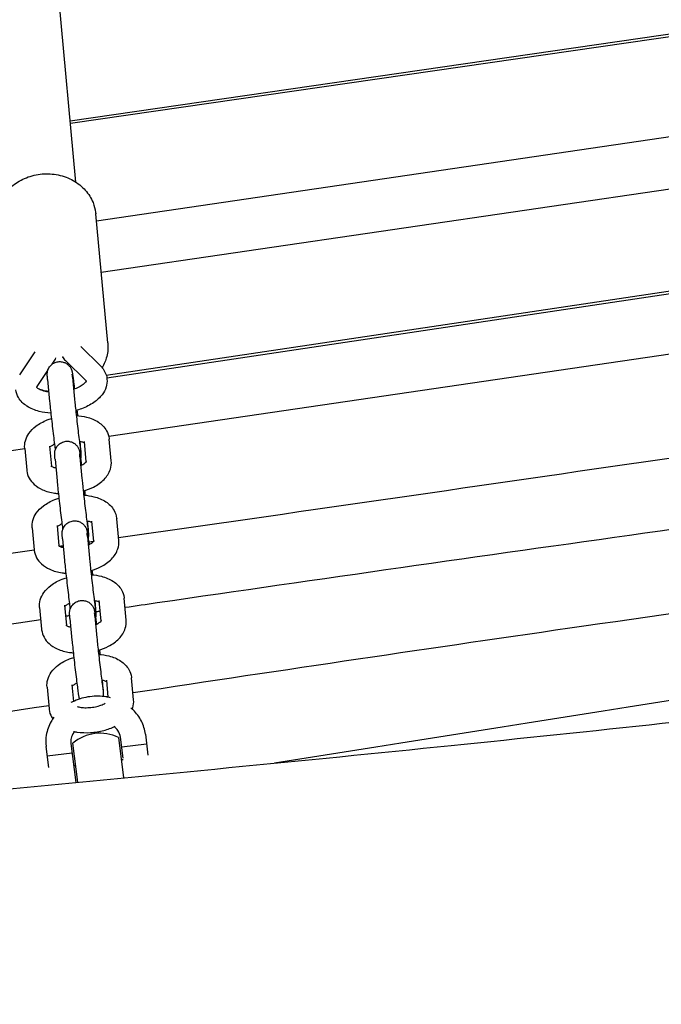
# Model space of a CAD drawing. Units: millimetres. Extents: x -10802 to 11295, y -6395 to 5811.
# Drawn here: x -5421 to -5267, y 1272 to 1508 of the extents above; entities that cross this region are included whole.
import ezdxf

# ---------------------------------------------------------------- set-up
doc = ezdxf.new("R2010")
doc.units = ezdxf.units.MM
doc.header["$LTSCALE"] = 20
doc.linetypes.add('HIDDEN', pattern=[9.525, 6.35, -3.175])
doc.layers.add('2d', color=230, linetype='Continuous')
doc.layers.add('EN-Free_Space_Hatch', color=10, linetype='HIDDEN')

msp = doc.modelspace()

# ---------------------------------------------------------------- hatches: boundary and pattern name
at = {"layer": 'EN-Free_Space_Hatch'}
h = msp.add_hatch(dxfattribs=at)
h.set_pattern_fill('ANSI31', color=1, scale=100)
edge = h.paths.add_edge_path()
edge.add_arc((-5794.42, -4371.91), 1000, 180, 352.87498, ccw=False)
edge.add_arc((-5794.42, -4371.91), 1000, 172.87498, 180, ccw=False)
edge.add_line((-6786.7, -4247.87), (-6395.37, -1117.24))
edge.add_arc((-5403.09, -1241.27), 1000, 0, 172.87498, ccw=False)
edge.add_arc((-5403.09, -1241.27), 1000, 352.87498, 360, ccw=False)
edge.add_line((-4410.82, -1365.31), (-4802.14, -4495.94))
edge = h.paths.add_edge_path()
edge.add_arc((4375.18, 1309.6), 1000, 173, 180, ccw=False)
edge.add_line((3382.63, 1431.47), (3686.82, 3908.86))
edge.add_arc((4679.36, 3786.99), 1000, 0, 173, ccw=False)
edge.add_arc((4679.36, 3786.99), 1000, -7, 0, ccw=False)
edge.add_line((5671.91, 3665.12), (5367.73, 1187.73))
edge.add_arc((4375.18, 1309.6), 1000, 180, 353, ccw=False)

# ---------------------------------------------------------------- linework, layer by layer
at = {"layer": '2d'}
for p, q in [((-5407.57, 1469.01), (-5416.47, 1564.25)), ((-5408.95, 1483.76), (-5097.03, 1528.92)), ((-5408.89, 1483.14), (-5097.32, 1528.24)), ((-5402.68, 1459.73), (-5111.54, 1502.49)), ((-5118.78, 1488.85), (-5401.52, 1447.32)), ((-5400.31, 1422.68), (-5128.96, 1463.32)), ((-5400.17, 1422.07), (-5128.93, 1462.69)), ((-5399.94, 1430.46), (-5402.84, 1461.43)), ((-5129.87, 1447.65), (-5399.7, 1408.02)), ((-5406.39, 1429.56), (-5401.73, 1424.99)), ((-5421.06, 1422.79), (-5417.34, 1428.35)), ((-5413.38, 1425.28), (-5413.02, 1425.82)), ((-5410.11, 1426.21), (-5405.23, 1421.42)), ((-5416.91, 1420.01), (-5414.32, 1423.87)), ((-5408.4, 1422.21), (-5407.92, 1417)), ((-5414.38, 1421.65), (-5413.89, 1416.44)), ((-5413.9, 1405.72), (-5413.44, 1400.87)), ((-5412.72, 1406.11), (-5412.93, 1406.08)), ((-5406.39, 1404.78), (-5406.58, 1406.87)), ((-5405.11, 1401.93), (-5405.57, 1406.82)), ((-5399.11, 1402.17), (-5399.6, 1407.38)), ((-5419.86, 1405.06), (-5682.34, 1366.51)), ((-5419.87, 1405.16), (-5419.38, 1399.95)), ((-5406.62, 1403.11), (-5406.13, 1397.9)), ((-5412.59, 1402.55), (-5412.1, 1397.34)), ((-5412.11, 1386.62), (-5411.66, 1381.77)), ((-5404.6, 1385.68), (-5404.8, 1387.77)), ((-5403.33, 1382.83), (-5403.78, 1387.73)), ((-5397.32, 1383.07), (-5397.81, 1388.28)), ((-5418.09, 1386.06), (-5417.6, 1380.85)), ((-5410.81, 1383.45), (-5410.32, 1378.24)), ((-5404.83, 1384.01), (-5404.34, 1378.8)), ((-5410.33, 1367.52), (-5409.87, 1362.67)), ((-5402.82, 1366.58), (-5403.01, 1368.67)), ((-5401.54, 1363.73), (-5402, 1368.63)), ((-5395.54, 1363.97), (-5396.02, 1369.19)), ((-5416.3, 1366.96), (-5415.81, 1361.75)), ((-5409.02, 1364.35), (-5408.53, 1359.14)), ((-5403.05, 1364.91), (-5402.56, 1359.7)), ((-5401.03, 1347.48), (-5401.23, 1349.57)), ((-5399.83, 1345.45), (-5400.21, 1349.53)), ((-5393.75, 1344.87), (-5394.24, 1350.09)), ((-5414.51, 1347.86), (-5414.03, 1342.65)), ((-5408.54, 1348.42), (-5408.17, 1344.46)), ((-5397.39, 1335.8), (-5396.18, 1326.12)), ((-5396.26, 1330.82), (-5396.89, 1335.89)), ((-5390.94, 1336.63), (-5390.31, 1331.57)), ((-5414.12, 1328.59), (-5414.75, 1333.66)), ((-5408.8, 1334.4), (-5407.63, 1325.02)), ((-5407.13, 1325.07), (-5408.3, 1334.44)), ((-5396.6, 1333.53), (-5390.64, 1334.27)), ((-5408.51, 1332.04), (-5414.46, 1331.3)), ((-5396.72, 1330.49), (-5396.23, 1330.55)), ((-5408.13, 1329.06), (-5407.64, 1329.12))]:
    msp.add_line(p, q, dxfattribs=at)
msp.add_arc((-5401.81, 1326.83), 10, 63.758, 130.4921, dxfattribs=at)
for points, knots in [([(-5426.74, 1459.2), (-5426.84, 1460.3), (-5426.75, 1461.42), (-5426.2, 1463.59), (-5425.73, 1464.63), (-5424.45, 1466.58), (-5423.64, 1467.46), (-5421.73, 1468.99), (-5420.63, 1469.63), (-5418.26, 1470.56), (-5416.98, 1470.86), (-5414.39, 1471.09), (-5413.08, 1471.01), (-5410.54, 1470.48), (-5409.33, 1470.03), (-5407.13, 1468.79), (-5406.15, 1468.01), (-5404.55, 1466.21), (-5403.92, 1465.2), (-5403.18, 1463.35), (-5402.97, 1462.55), (-5402.87, 1461.73)], [3.06179, 3.06179, 3.06179, 3.06179, 3.358206, 3.358206, 3.660354, 3.660354, 3.975849, 3.975849, 4.304433, 4.304433, 4.640677, 4.640677, 4.979117, 4.979117, 5.315094, 5.315094, 5.6428, 5.6428, 5.956499, 5.956499, 6.176783, 6.176783, 6.176783, 6.176783]), ([(-5402.87, 1461.73), (-5402.87, 1461.71), (-5402.87, 1461.69), (-5402.86, 1461.65), (-5402.86, 1461.63), (-5402.86, 1461.59), (-5402.85, 1461.57), (-5402.85, 1461.53), (-5402.85, 1461.51), (-5402.84, 1461.47), (-5402.84, 1461.45), (-5402.84, 1461.43)], [6.17678287, 6.17678287, 6.17678287, 6.17678287, 6.18210279, 6.18210279, 6.18742272, 6.18742272, 6.19274264, 6.19274264, 6.19806256, 6.19806256, 6.20338248, 6.20338248, 6.20338248, 6.20338248]), ([(-5399.94, 1430.46), (-5399.84, 1429.36), (-5399.93, 1428.24), (-5400.44, 1426.24), (-5400.81, 1425.35), (-5401.3, 1424.52)], [6.2033825, 6.2033825, 6.2033825, 6.2033825, 6.4997989, 6.4997989, 6.7551526, 6.7551526, 6.7551526, 6.7551526]), ([(-5412.48, 1426.87), (-5412.48, 1426.87), (-5412.48, 1426.87), (-5412.55, 1426.68), (-5412.63, 1426.5), (-5412.81, 1426.15), (-5412.91, 1425.98), (-5413.02, 1425.82)], [6.4779097, 6.4779097, 6.4779097, 6.4779097, 6.4784588, 6.4784588, 6.5597393, 6.5597393, 6.6410197, 6.6410197, 6.6410197, 6.6410197]), ([(-5410.86, 1427.15), (-5410.85, 1427.13), (-5410.84, 1427.12), (-5410.73, 1426.93), (-5410.61, 1426.78), (-5410.37, 1426.48), (-5410.25, 1426.34), (-5410.11, 1426.21)], [3.4321823, 3.4321823, 3.4321823, 3.4321823, 3.4404511, 3.4404511, 3.5185068, 3.5185068, 3.5965626, 3.5965626, 3.5965626, 3.5965626]), ([(-5414.38, 1421.65), (-5414.39, 1421.79), (-5414.4, 1421.92), (-5414.42, 1422.16), (-5414.43, 1422.27), (-5414.45, 1422.46), (-5414.45, 1422.55), (-5414.46, 1422.73), (-5414.47, 1422.8), (-5414.47, 1423), (-5414.46, 1423.04), (-5414.46, 1423.18), (-5414.45, 1423.26), (-5414.41, 1423.53), (-5414.4, 1423.68), (-5414.24, 1424.11), (-5414.18, 1424.27), (-5413.97, 1424.62), (-5413.87, 1424.78), (-5413.6, 1425.08), (-5413.47, 1425.21), (-5413.06, 1425.53), (-5412.71, 1425.73), (-5412.15, 1425.9), (-5411.98, 1425.93), (-5411.81, 1425.95)], [1.0259326, 1.0259326, 1.0259326, 1.0259326, 1.1349054, 1.1349054, 1.2438781, 1.2438781, 1.3528509, 1.3528509, 1.4618236, 1.4618236, 1.4900945, 1.4900945, 1.5206143, 1.5206143, 1.5430125, 1.5430125, 1.5524729, 1.5524729, 1.5584291, 1.5584291, 1.5623942, 1.5623942, 1.5684416, 1.5684416, 1.5707963, 1.5707963, 1.5707963, 1.5707963]), ([(-5411.81, 1425.95), (-5411.49, 1425.99), (-5411.17, 1425.97), (-5410.57, 1425.85), (-5410.3, 1425.75), (-5409.8, 1425.49), (-5409.6, 1425.34), (-5409.21, 1424.99), (-5409.09, 1424.82), (-5408.83, 1424.45), (-5408.77, 1424.31), (-5408.66, 1424.06), (-5408.63, 1423.98), (-5408.58, 1423.83), (-5408.57, 1423.78), (-5408.54, 1423.67), (-5408.53, 1423.62), (-5408.49, 1423.48), (-5408.48, 1423.42), (-5408.45, 1423.24), (-5408.43, 1423.14), (-5408.4, 1422.91), (-5408.38, 1422.77), (-5408.33, 1422.47), (-5408.31, 1422.3), (-5408.26, 1421.94), (-5408.23, 1421.74), (-5408.13, 1421), (-5408.05, 1420.37), (-5407.96, 1419.58), (-5407.94, 1419.48), (-5407.93, 1419.38)], [1.570796, 1.570796, 1.570796, 1.570796, 1.575211, 1.575211, 1.580078, 1.580078, 1.586483, 1.586483, 1.596487, 1.596487, 1.614038, 1.614038, 1.636433, 1.636433, 1.660858, 1.660858, 1.697604, 1.697604, 1.785195, 1.785195, 1.912005, 1.912005, 2.043188, 2.043188, 2.175485, 2.175485, 2.304541, 2.304541, 2.634203, 2.634203, 2.680838, 2.680838, 2.680838, 2.680838]), ([(-5401.73, 1424.99), (-5401.57, 1424.83), (-5401.41, 1424.67), (-5401.13, 1424.31), (-5400.99, 1424.13), (-5400.75, 1423.73), (-5400.64, 1423.52), (-5400.44, 1423.09), (-5400.36, 1422.87), (-5400.23, 1422.41), (-5400.19, 1422.17), (-5400.16, 1421.93)], [5.8282154, 5.8282154, 5.8282154, 5.8282154, 5.9062711, 5.9062711, 5.9843269, 5.9843269, 6.0623827, 6.0623827, 6.1404384, 6.1404384, 6.2184942, 6.2184942, 6.2184942, 6.2184942]), ([(-5408.4, 1422.21), (-5408.42, 1422.34), (-5408.43, 1422.46), (-5408.44, 1422.66), (-5408.45, 1422.75), (-5408.46, 1422.88), (-5408.46, 1422.94), (-5408.47, 1422.97), (-5408.47, 1422.98), (-5408.47, 1422.98)], [1.0259326, 1.0259326, 1.0259326, 1.0259326, 1.1349054, 1.1349054, 1.2438781, 1.2438781, 1.3528509, 1.3528509, 1.3912448, 1.3912448, 1.3912448, 1.3912448]), ([(-5400.16, 1421.93), (-5400.15, 1421.92), (-5400.15, 1421.91), (-5400.15, 1421.89), (-5400.15, 1421.88), (-5400.15, 1421.86), (-5400.15, 1421.85), (-5400.14, 1421.84), (-5400.14, 1421.83), (-5400.14, 1421.81), (-5400.14, 1421.8), (-5400.14, 1421.79)], [6.21849417, 6.21849417, 6.21849417, 6.21849417, 6.22171885, 6.22171885, 6.22494352, 6.22494352, 6.22816819, 6.22816819, 6.23139287, 6.23139287, 6.23461754, 6.23461754, 6.23461754, 6.23461754]), ([(-5414.1, 1418.68), (-5414.39, 1418.72), (-5414.67, 1418.77), (-5415.41, 1418.94), (-5415.83, 1419.08), (-5416.46, 1419.37), (-5416.68, 1419.52), (-5416.96, 1419.75), (-5417.01, 1419.83), (-5417.03, 1419.86), (-5417.03, 1419.87), (-5417.03, 1419.87)], [8.2636742, 8.2636742, 8.2636742, 8.2636742, 8.4031856, 8.4031856, 8.6650485, 8.6650485, 8.9077434, 8.9077434, 9.1450447, 9.1450447, 9.2081153, 9.2081153, 9.2081153, 9.2081153]), ([(-5417.01, 1419.83), (-5417, 1419.84), (-5416.99, 1419.87), (-5416.96, 1419.92), (-5416.94, 1419.96), (-5416.91, 1420.01)], [3.3507453, 3.3507453, 3.3507453, 3.3507453, 3.4181466, 3.4181466, 3.4994271, 3.4994271, 3.4994271, 3.4994271]), ([(-5405.12, 1421.36), (-5405.12, 1421.36), (-5405.12, 1421.33), (-5405.2, 1421.16), (-5405.31, 1420.99), (-5405.71, 1420.6), (-5405.97, 1420.39), (-5406.65, 1419.95), (-5407.08, 1419.73), (-5407.75, 1419.45), (-5407.94, 1419.37), (-5408.13, 1419.31)], [6.370466, 6.370466, 6.370466, 6.370466, 6.547164, 6.547164, 6.807426, 6.807426, 7.044004, 7.044004, 7.296423, 7.296423, 7.391703, 7.391703, 7.391703, 7.391703]), ([(-5400.14, 1421.79), (-5400.08, 1421.14), (-5400.16, 1420.48), (-5400.55, 1419.2), (-5400.89, 1418.58), (-5401.85, 1417.31), (-5402.53, 1416.7), (-5404.18, 1415.56), (-5405.19, 1415.06), (-5406.71, 1414.5), (-5407.17, 1414.35), (-5407.63, 1414.23)], [6.234618, 6.234618, 6.234618, 6.234618, 6.44588, 6.44588, 6.686759, 6.686759, 7.00243, 7.00243, 7.369478, 7.369478, 7.518653, 7.518653, 7.518653, 7.518653]), ([(-5405.23, 1421.42), (-5405.2, 1421.39), (-5405.17, 1421.36), (-5405.15, 1421.33), (-5405.14, 1421.32), (-5405.13, 1421.31)], [5.8282154, 5.8282154, 5.8282154, 5.8282154, 5.9062711, 5.9062711, 5.9446504, 5.9446504, 5.9446504, 5.9446504]), ([(-5413.6, 1413.61), (-5414.56, 1413.67), (-5415.49, 1413.81), (-5417.44, 1414.31), (-5418.44, 1414.71), (-5420.14, 1415.81), (-5420.86, 1416.49), (-5421.68, 1417.92), (-5421.9, 1418.55), (-5421.99, 1419.2)], [8.138356, 8.138356, 8.138356, 8.138356, 8.440345, 8.440345, 8.80743, 8.80743, 9.146149, 9.146149, 9.360087, 9.360087, 9.360087, 9.360087]), ([(-5414.11, 1418.78), (-5414.37, 1418.82), (-5414.62, 1418.86), (-5415.35, 1419.02), (-5415.83, 1419.14), (-5416.29, 1419.3)], [8.0531028, 8.0531028, 8.0531028, 8.0531028, 8.12071, 8.12071, 8.2483709, 8.2483709, 8.2483709, 8.2483709]), ([(-5413.89, 1416.44), (-5413.85, 1415.99), (-5413.79, 1415.44), (-5413.66, 1414.18), (-5413.59, 1413.49), (-5413.42, 1412.03), (-5413.34, 1411.26), (-5413.16, 1409.72), (-5413.06, 1408.94), (-5412.89, 1407.46), (-5412.8, 1406.76), (-5412.66, 1405.62), (-5412.6, 1405.16), (-5412.54, 1404.76)], [5.257253, 5.257253, 5.257253, 5.257253, 5.601403, 5.601403, 5.926928, 5.926928, 6.249435, 6.249435, 6.571279, 6.571279, 6.893534, 6.893534, 7.149015, 7.149015, 7.149015, 7.149015]), ([(-5407.92, 1417), (-5407.88, 1416.64), (-5407.84, 1416.19), (-5407.73, 1415.11), (-5407.66, 1414.48), (-5407.51, 1413.11), (-5407.42, 1412.38), (-5407.25, 1410.88), (-5407.16, 1410.12), (-5406.99, 1408.65), (-5406.9, 1407.94), (-5406.74, 1406.66), (-5406.66, 1406.08), (-5406.54, 1405.12), (-5406.48, 1404.74), (-5406.43, 1404.36), (-5406.41, 1404.26), (-5406.4, 1404.17), (-5406.39, 1404.14), (-5406.39, 1404.14)], [5.257253, 5.257253, 5.257253, 5.257253, 5.555641, 5.555641, 5.869342, 5.869342, 6.186564, 6.186564, 6.504683, 6.504683, 6.822609, 6.822609, 7.138944, 7.138944, 7.448915, 7.448915, 7.584953, 7.584953, 7.67443, 7.67443, 7.67443, 7.67443]), ([(-5407.5, 1413.05), (-5406.66, 1412.99), (-5405.84, 1412.87), (-5404.03, 1412.41), (-5403.06, 1412.02), (-5401.42, 1410.93), (-5400.72, 1410.27), (-5399.92, 1408.83), (-5399.7, 1408.2), (-5399.61, 1407.54)], [5.001454, 5.001454, 5.001454, 5.001454, 5.295676, 5.295676, 5.677682, 5.677682, 6.009051, 6.009051, 6.218494, 6.218494, 6.218494, 6.218494]), ([(-5419.87, 1405.16), (-5419.93, 1405.78), (-5419.86, 1406.41), (-5419.52, 1407.64), (-5419.22, 1408.23), (-5418.39, 1409.42), (-5417.81, 1409.99), (-5416.36, 1411.09), (-5415.45, 1411.57), (-5414.14, 1412.1), (-5413.8, 1412.22), (-5413.46, 1412.32)], [3.093025, 3.093025, 3.093025, 3.093025, 3.290679, 3.290679, 3.513586, 3.513586, 3.808164, 3.808164, 4.182169, 4.182169, 4.307703, 4.307703, 4.307703, 4.307703]), ([(-5413.87, 1405.4), (-5413.81, 1405.47), (-5413.72, 1405.56), (-5413.43, 1405.78), (-5413.22, 1405.92), (-5412.89, 1406.1), (-5412.81, 1406.14), (-5412.73, 1406.18)], [3.6195631, 3.6195631, 3.6195631, 3.6195631, 3.7907552, 3.7907552, 4.0020553, 4.0020553, 4.0678813, 4.0678813, 4.0678813, 4.0678813]), ([(-5412.59, 1402.55), (-5412.6, 1402.69), (-5412.62, 1402.82), (-5412.64, 1403.06), (-5412.65, 1403.17), (-5412.66, 1403.36), (-5412.67, 1403.45), (-5412.68, 1403.63), (-5412.68, 1403.7), (-5412.68, 1403.9), (-5412.68, 1403.94), (-5412.67, 1404.08), (-5412.67, 1404.16), (-5412.63, 1404.43), (-5412.61, 1404.58), (-5412.45, 1405.01), (-5412.39, 1405.17), (-5412.19, 1405.52), (-5412.08, 1405.68), (-5411.82, 1405.98), (-5411.69, 1406.11), (-5411.27, 1406.43), (-5410.93, 1406.63), (-5410.36, 1406.8), (-5410.19, 1406.83), (-5410.02, 1406.85)], [1.0259326, 1.0259326, 1.0259326, 1.0259326, 1.1349054, 1.1349054, 1.2438781, 1.2438781, 1.3528509, 1.3528509, 1.4618236, 1.4618236, 1.4900945, 1.4900945, 1.5206143, 1.5206143, 1.5430125, 1.5430125, 1.5524729, 1.5524729, 1.5584291, 1.5584291, 1.5623942, 1.5623942, 1.5684416, 1.5684416, 1.5707963, 1.5707963, 1.5707963, 1.5707963]), ([(-5410.02, 1406.85), (-5409.7, 1406.89), (-5409.38, 1406.87), (-5408.78, 1406.76), (-5408.51, 1406.65), (-5408.01, 1406.39), (-5407.81, 1406.24), (-5407.43, 1405.89), (-5407.3, 1405.72), (-5407.05, 1405.35), (-5406.98, 1405.21), (-5406.87, 1404.96), (-5406.84, 1404.88), (-5406.8, 1404.74), (-5406.78, 1404.68), (-5406.75, 1404.57), (-5406.74, 1404.52), (-5406.71, 1404.38), (-5406.69, 1404.32), (-5406.66, 1404.15), (-5406.65, 1404.04), (-5406.61, 1403.81), (-5406.59, 1403.67), (-5406.55, 1403.37), (-5406.52, 1403.2), (-5406.47, 1402.84), (-5406.45, 1402.64), (-5406.37, 1402.05), (-5406.31, 1401.62), (-5406.25, 1401.15)], [1.5707963, 1.5707963, 1.5707963, 1.5707963, 1.5752111, 1.5752111, 1.5800776, 1.5800776, 1.5864827, 1.5864827, 1.5964871, 1.5964871, 1.6140384, 1.6140384, 1.6364332, 1.6364332, 1.6608582, 1.6608582, 1.6976037, 1.6976037, 1.7851949, 1.7851949, 1.9120048, 1.9120048, 2.0431878, 2.0431878, 2.1754848, 2.1754848, 2.3045407, 2.3045407, 2.5408945, 2.5408945, 2.5408945, 2.5408945]), ([(-5406.77, 1406.91), (-5406.73, 1406.9), (-5406.68, 1406.89), (-5406.32, 1406.81), (-5406.05, 1406.71), (-5405.71, 1406.57), (-5405.61, 1406.51), (-5405.54, 1406.46)], [5.2370172, 5.2370172, 5.2370172, 5.2370172, 5.2690438, 5.2690438, 5.5043376, 5.5043376, 5.6587623, 5.6587623, 5.6587623, 5.6587623]), ([(-5399.61, 1407.54), (-5399.61, 1407.53), (-5399.61, 1407.52), (-5399.61, 1407.5), (-5399.61, 1407.49), (-5399.6, 1407.47), (-5399.6, 1407.45), (-5399.6, 1407.43), (-5399.6, 1407.42), (-5399.6, 1407.4), (-5399.6, 1407.39), (-5399.6, 1407.38)], [6.21849417, 6.21849417, 6.21849417, 6.21849417, 6.22171885, 6.22171885, 6.22494352, 6.22494352, 6.22816819, 6.22816819, 6.23139287, 6.23139287, 6.23461754, 6.23461754, 6.23461754, 6.23461754]), ([(-5406.62, 1403.11), (-5406.63, 1403.24), (-5406.64, 1403.36), (-5406.66, 1403.56), (-5406.66, 1403.65), (-5406.68, 1403.79), (-5406.68, 1403.84), (-5406.68, 1403.87), (-5406.68, 1403.88), (-5406.68, 1403.88)], [1.0259326, 1.0259326, 1.0259326, 1.0259326, 1.1349054, 1.1349054, 1.2438781, 1.2438781, 1.3528509, 1.3528509, 1.3912448, 1.3912448, 1.3912448, 1.3912448]), ([(-5406.44, 1402.57), (-5406.4, 1402.71), (-5406.37, 1402.81), (-5406.33, 1403.04), (-5406.32, 1403.13), (-5406.31, 1403.28), (-5406.3, 1403.33), (-5406.3, 1403.45), (-5406.3, 1403.5), (-5406.3, 1403.64), (-5406.3, 1403.71), (-5406.31, 1403.87), (-5406.32, 1403.96), (-5406.33, 1404.15), (-5406.34, 1404.26), (-5406.36, 1404.49), (-5406.37, 1404.62), (-5406.39, 1404.77), (-5406.39, 1404.77), (-5406.39, 1404.78)], [1.6019629, 1.6019629, 1.6019629, 1.6019629, 1.6140384, 1.6140384, 1.6364332, 1.6364332, 1.6608582, 1.6608582, 1.6976037, 1.6976037, 1.7851949, 1.7851949, 1.8941677, 1.8941677, 2.0031404, 2.0031404, 2.1121131, 2.1121131, 2.11566, 2.11566, 2.11566, 2.11566]), ([(-5413.58, 1400.97), (-5413.58, 1400.97), (-5413.56, 1400.94), (-5413.44, 1400.86), (-5413.32, 1400.79), (-5412.97, 1400.63), (-5412.74, 1400.55), (-5412.45, 1400.47), (-5412.42, 1400.47), (-5412.4, 1400.46)], [3.5674842, 3.5674842, 3.5674842, 3.5674842, 3.714629, 3.714629, 3.9130657, 3.9130657, 4.1236746, 4.1236746, 4.1424383, 4.1424383, 4.1424383, 4.1424383]), ([(-5406.43, 1401.07), (-5406.32, 1401.12), (-5406.22, 1401.16), (-5405.83, 1401.36), (-5405.59, 1401.52), (-5405.25, 1401.78), (-5405.14, 1401.89), (-5405.04, 1402.01), (-5405.02, 1402.04), (-5405.02, 1402.04)], [5.3142094, 5.3142094, 5.3142094, 5.3142094, 5.389773, 5.389773, 5.6258829, 5.6258829, 5.8379881, 5.8379881, 5.986676, 5.986676, 5.986676, 5.986676]), ([(-5405.82, 1394.91), (-5404.95, 1395.17), (-5404.13, 1395.49), (-5402.41, 1396.38), (-5401.56, 1396.97), (-5400.18, 1398.39), (-5399.63, 1399.21), (-5399.13, 1400.81), (-5399.05, 1401.49), (-5399.11, 1402.17)], [5.081216, 5.081216, 5.081216, 5.081216, 5.394824, 5.394824, 5.776335, 5.776335, 6.117229, 6.117229, 6.331753, 6.331753, 6.331753, 6.331753]), ([(-5154.13, 1401.09), (-5232.19, 1390.29), (-5312.82, 1379.07), (-5393.24, 1367.33), (-5395.81, 1366.95)], [-1106.243987, -1106.243987, -1106.243987, -1106.243987, -868.89393, -861.046138, -861.046138, -861.046138, -861.046138]), ([(-5419.38, 1399.95), (-5419.38, 1399.93), (-5419.38, 1399.92), (-5419.38, 1399.9), (-5419.38, 1399.89), (-5419.38, 1399.87), (-5419.38, 1399.86), (-5419.37, 1399.84), (-5419.37, 1399.83), (-5419.37, 1399.81), (-5419.37, 1399.8), (-5419.37, 1399.79)], [3.19016042, 3.19016042, 3.19016042, 3.19016042, 3.19338509, 3.19338509, 3.19660977, 3.19660977, 3.19983444, 3.19983444, 3.20305911, 3.20305911, 3.20628379, 3.20628379, 3.20628379, 3.20628379]), ([(-5419.37, 1399.79), (-5419.29, 1399.17), (-5419.09, 1398.57), (-5418.49, 1397.45), (-5418.07, 1396.94), (-5417.01, 1395.98), (-5416.34, 1395.57), (-5414.71, 1394.83), (-5413.72, 1394.57), (-5412.39, 1394.37), (-5412.09, 1394.33), (-5411.79, 1394.3)], [3.206284, 3.206284, 3.206284, 3.206284, 3.403791, 3.403791, 3.623025, 3.623025, 3.910232, 3.910232, 4.280619, 4.280619, 4.387274, 4.387274, 4.387274, 4.387274]), ([(-5412.1, 1397.34), (-5412.06, 1396.9), (-5412.01, 1396.34), (-5411.87, 1395.08), (-5411.8, 1394.39), (-5411.64, 1392.93), (-5411.55, 1392.17), (-5411.37, 1390.62), (-5411.28, 1389.85), (-5411.1, 1388.36), (-5411.01, 1387.66), (-5410.87, 1386.52), (-5410.81, 1386.06), (-5410.76, 1385.66)], [5.257253, 5.257253, 5.257253, 5.257253, 5.601403, 5.601403, 5.926928, 5.926928, 6.249435, 6.249435, 6.571279, 6.571279, 6.893534, 6.893534, 7.149015, 7.149015, 7.149015, 7.149015]), ([(-5406.13, 1397.9), (-5406.1, 1397.54), (-5406.05, 1397.09), (-5405.94, 1396.01), (-5405.87, 1395.38), (-5405.72, 1394.02), (-5405.64, 1393.28), (-5405.47, 1391.78), (-5405.38, 1391.02), (-5405.2, 1389.55), (-5405.11, 1388.84), (-5404.95, 1387.56), (-5404.88, 1386.98), (-5404.75, 1386.02), (-5404.7, 1385.64), (-5404.64, 1385.26), (-5404.63, 1385.17), (-5404.61, 1385.07), (-5404.61, 1385.04), (-5404.61, 1385.04)], [5.257253, 5.257253, 5.257253, 5.257253, 5.555641, 5.555641, 5.869342, 5.869342, 6.186564, 6.186564, 6.504683, 6.504683, 6.822609, 6.822609, 7.138944, 7.138944, 7.448915, 7.448915, 7.584953, 7.584953, 7.67443, 7.67443, 7.67443, 7.67443]), ([(-5405.71, 1393.95), (-5404.87, 1393.89), (-5404.05, 1393.77), (-5402.24, 1393.31), (-5401.27, 1392.92), (-5399.64, 1391.84), (-5398.94, 1391.17), (-5398.13, 1389.73), (-5397.91, 1389.1), (-5397.83, 1388.44)], [5.001454, 5.001454, 5.001454, 5.001454, 5.295676, 5.295676, 5.677682, 5.677682, 6.009051, 6.009051, 6.218494, 6.218494, 6.218494, 6.218494]), ([(-5418.09, 1386.06), (-5418.14, 1386.68), (-5418.08, 1387.31), (-5417.74, 1388.54), (-5417.44, 1389.13), (-5416.6, 1390.32), (-5416.03, 1390.89), (-5414.57, 1391.99), (-5413.66, 1392.48), (-5412.35, 1393), (-5412.01, 1393.12), (-5411.67, 1393.23)], [3.093025, 3.093025, 3.093025, 3.093025, 3.290679, 3.290679, 3.513586, 3.513586, 3.808164, 3.808164, 4.182169, 4.182169, 4.307703, 4.307703, 4.307703, 4.307703]), ([(-5891.12, 1275.81), (-5887.81, 1276.19), (-5884.49, 1276.56), (-5871.25, 1278.05), (-5861.32, 1279.16), (-5821.59, 1283.59), (-5791.78, 1286.88), (-5731.98, 1293.34), (-5701.98, 1296.51), (-5644.45, 1302.43), (-5616.91, 1305.18), (-5563.56, 1310.35), (-5537.73, 1312.78), (-5482.7, 1317.94), (-5453.48, 1320.66), (-5388.72, 1326.81), (-5353.17, 1330.26), (-5283.87, 1337.35), (-5250.13, 1340.97), (-5189.95, 1347.91), (-5163.51, 1351.14), (-5114.35, 1357.47), (-5091.63, 1360.54), (-5046.24, 1366.93), (-5023.56, 1370.26), (-4978.49, 1377.15), (-4956.09, 1380.72), (-4926.15, 1385.68), (-4918.59, 1386.95), (-4911.03, 1388.24)], [0, 0, 0, 0, 10.000001, 10.000001, 40.000025, 40.000025, 130.000841, 130.000841, 220.503128, 220.503128, 303.525519, 303.525519, 381.331034, 381.331034, 469.35578, 469.35578, 576.511985, 576.511985, 678.329486, 678.329486, 758.248352, 758.248352, 827.027824, 827.027824, 895.769664, 895.769664, 963.820093, 963.820093, 986.821368, 986.821368, 986.821368, 986.821368]), ([(-5412.08, 1386.3), (-5412.02, 1386.37), (-5411.93, 1386.46), (-5411.65, 1386.68), (-5411.44, 1386.82), (-5411.11, 1387), (-5411.03, 1387.04), (-5410.94, 1387.08)], [3.6195631, 3.6195631, 3.6195631, 3.6195631, 3.7907552, 3.7907552, 4.0020553, 4.0020553, 4.0678813, 4.0678813, 4.0678813, 4.0678813]), ([(-5410.81, 1383.45), (-5410.82, 1383.59), (-5410.83, 1383.72), (-5410.85, 1383.96), (-5410.86, 1384.07), (-5410.87, 1384.26), (-5410.88, 1384.35), (-5410.89, 1384.53), (-5410.9, 1384.61), (-5410.89, 1384.8), (-5410.89, 1384.85), (-5410.89, 1384.98), (-5410.88, 1385.06), (-5410.84, 1385.33), (-5410.82, 1385.48), (-5410.67, 1385.91), (-5410.6, 1386.07), (-5410.4, 1386.42), (-5410.3, 1386.58), (-5410.03, 1386.88), (-5409.9, 1387.01), (-5409.48, 1387.34), (-5409.14, 1387.53), (-5408.57, 1387.7), (-5408.4, 1387.73), (-5408.24, 1387.75)], [1.0259326, 1.0259326, 1.0259326, 1.0259326, 1.1349054, 1.1349054, 1.2438781, 1.2438781, 1.3528509, 1.3528509, 1.4618236, 1.4618236, 1.4900945, 1.4900945, 1.5206143, 1.5206143, 1.5430125, 1.5430125, 1.5524729, 1.5524729, 1.5584291, 1.5584291, 1.5623942, 1.5623942, 1.5684416, 1.5684416, 1.5707963, 1.5707963, 1.5707963, 1.5707963]), ([(-5408.24, 1387.75), (-5407.92, 1387.79), (-5407.59, 1387.77), (-5407, 1387.66), (-5406.73, 1387.55), (-5406.23, 1387.29), (-5406.03, 1387.14), (-5405.64, 1386.79), (-5405.52, 1386.62), (-5405.26, 1386.25), (-5405.2, 1386.11), (-5405.09, 1385.86), (-5405.06, 1385.78), (-5405.01, 1385.64), (-5404.99, 1385.58), (-5404.96, 1385.47), (-5404.95, 1385.43), (-5404.92, 1385.29), (-5404.91, 1385.22), (-5404.88, 1385.05), (-5404.86, 1384.94), (-5404.82, 1384.71), (-5404.8, 1384.57), (-5404.76, 1384.27), (-5404.74, 1384.1), (-5404.69, 1383.74), (-5404.66, 1383.54), (-5404.58, 1382.95), (-5404.53, 1382.52), (-5404.47, 1382.05)], [1.5707963, 1.5707963, 1.5707963, 1.5707963, 1.5752111, 1.5752111, 1.5800776, 1.5800776, 1.5864827, 1.5864827, 1.5964871, 1.5964871, 1.6140384, 1.6140384, 1.6364332, 1.6364332, 1.6608582, 1.6608582, 1.6976037, 1.6976037, 1.7851949, 1.7851949, 1.9120048, 1.9120048, 2.0431878, 2.0431878, 2.1754848, 2.1754848, 2.3045407, 2.3045407, 2.5408945, 2.5408945, 2.5408945, 2.5408945]), ([(-5404.98, 1387.81), (-5404.94, 1387.8), (-5404.9, 1387.79), (-5404.53, 1387.71), (-5404.26, 1387.62), (-5403.93, 1387.47), (-5403.82, 1387.41), (-5403.75, 1387.36)], [5.2370172, 5.2370172, 5.2370172, 5.2370172, 5.2690438, 5.2690438, 5.5043376, 5.5043376, 5.6587623, 5.6587623, 5.6587623, 5.6587623]), ([(-5397.83, 1388.44), (-5397.83, 1388.43), (-5397.82, 1388.42), (-5397.82, 1388.4), (-5397.82, 1388.39), (-5397.82, 1388.37), (-5397.82, 1388.36), (-5397.81, 1388.34), (-5397.81, 1388.33), (-5397.81, 1388.31), (-5397.81, 1388.3), (-5397.81, 1388.28)], [6.21849417, 6.21849417, 6.21849417, 6.21849417, 6.22171885, 6.22171885, 6.22494352, 6.22494352, 6.22816819, 6.22816819, 6.23139287, 6.23139287, 6.23461754, 6.23461754, 6.23461754, 6.23461754]), ([(-5404.83, 1384.01), (-5404.84, 1384.14), (-5404.85, 1384.26), (-5404.87, 1384.46), (-5404.88, 1384.55), (-5404.89, 1384.69), (-5404.89, 1384.74), (-5404.89, 1384.77), (-5404.89, 1384.78), (-5404.89, 1384.78)], [1.0259326, 1.0259326, 1.0259326, 1.0259326, 1.1349054, 1.1349054, 1.2438781, 1.2438781, 1.3528509, 1.3528509, 1.3912448, 1.3912448, 1.3912448, 1.3912448]), ([(-5404.65, 1383.47), (-5404.61, 1383.61), (-5404.59, 1383.71), (-5404.54, 1383.94), (-5404.53, 1384.03), (-5404.52, 1384.18), (-5404.52, 1384.23), (-5404.51, 1384.35), (-5404.51, 1384.4), (-5404.52, 1384.54), (-5404.52, 1384.61), (-5404.53, 1384.77), (-5404.53, 1384.86), (-5404.55, 1385.05), (-5404.56, 1385.16), (-5404.58, 1385.4), (-5404.59, 1385.52), (-5404.6, 1385.67), (-5404.6, 1385.67), (-5404.6, 1385.68)], [1.6019629, 1.6019629, 1.6019629, 1.6019629, 1.6140384, 1.6140384, 1.6364332, 1.6364332, 1.6608582, 1.6608582, 1.6976037, 1.6976037, 1.7851949, 1.7851949, 1.8941677, 1.8941677, 2.0031404, 2.0031404, 2.1121131, 2.1121131, 2.11566, 2.11566, 2.11566, 2.11566]), ([(-5411.79, 1381.87), (-5411.79, 1381.87), (-5411.77, 1381.85), (-5411.65, 1381.76), (-5411.53, 1381.69), (-5411.19, 1381.53), (-5410.96, 1381.45), (-5410.66, 1381.37), (-5410.63, 1381.37), (-5410.61, 1381.36)], [3.5674842, 3.5674842, 3.5674842, 3.5674842, 3.714629, 3.714629, 3.9130657, 3.9130657, 4.1236746, 4.1236746, 4.1424383, 4.1424383, 4.1424383, 4.1424383]), ([(-5404.64, 1381.97), (-5404.54, 1382.02), (-5404.44, 1382.06), (-5404.05, 1382.26), (-5403.8, 1382.42), (-5403.46, 1382.68), (-5403.35, 1382.79), (-5403.25, 1382.91), (-5403.24, 1382.94), (-5403.24, 1382.94)], [5.3142094, 5.3142094, 5.3142094, 5.3142094, 5.389773, 5.389773, 5.6258829, 5.6258829, 5.8379881, 5.8379881, 5.986676, 5.986676, 5.986676, 5.986676]), ([(-5404.03, 1375.82), (-5403.17, 1376.07), (-5402.34, 1376.39), (-5400.63, 1377.28), (-5399.77, 1377.87), (-5398.39, 1379.29), (-5397.84, 1380.11), (-5397.34, 1381.71), (-5397.26, 1382.39), (-5397.32, 1383.07)], [5.081216, 5.081216, 5.081216, 5.081216, 5.394824, 5.394824, 5.776335, 5.776335, 6.117229, 6.117229, 6.331753, 6.331753, 6.331753, 6.331753]), ([(-5417.59, 1380.77), (-5483.52, 1371.31), (-5567.28, 1359.42), (-5651.07, 1347.61), (-5668.88, 1345.11)], [-1719.699933, -1719.699933, -1719.699933, -1719.699933, -1518.981685, -1464.823923, -1464.823923, -1464.823923, -1464.823923]), ([(-5417.6, 1380.85), (-5417.6, 1380.84), (-5417.6, 1380.83), (-5417.59, 1380.81), (-5417.59, 1380.8), (-5417.59, 1380.77), (-5417.59, 1380.76), (-5417.59, 1380.74), (-5417.59, 1380.73), (-5417.58, 1380.71), (-5417.58, 1380.7), (-5417.58, 1380.69)], [3.19016042, 3.19016042, 3.19016042, 3.19016042, 3.19338509, 3.19338509, 3.19660977, 3.19660977, 3.19983444, 3.19983444, 3.20305911, 3.20305911, 3.20628379, 3.20628379, 3.20628379, 3.20628379]), ([(-5417.58, 1380.69), (-5417.5, 1380.07), (-5417.3, 1379.47), (-5416.7, 1378.35), (-5416.29, 1377.85), (-5415.23, 1376.88), (-5414.55, 1376.47), (-5412.92, 1375.73), (-5411.93, 1375.47), (-5410.61, 1375.27), (-5410.31, 1375.23), (-5410, 1375.21)], [3.206284, 3.206284, 3.206284, 3.206284, 3.403791, 3.403791, 3.623025, 3.623025, 3.910232, 3.910232, 4.280619, 4.280619, 4.387274, 4.387274, 4.387274, 4.387274]), ([(-5163.46, 1379.61), (-5204.29, 1374.03), (-5281.24, 1363.33), (-5357.92, 1351.94), (-5393.9, 1346.49)], [-1105.768947, -1105.768947, -1105.768947, -1105.768947, -981.665251, -871.738929, -871.738929, -871.738929, -871.738929]), ([(-5410.32, 1378.24), (-5410.28, 1377.8), (-5410.22, 1377.24), (-5410.09, 1375.98), (-5410.01, 1375.29), (-5409.85, 1373.83), (-5409.76, 1373.07), (-5409.58, 1371.52), (-5409.49, 1370.75), (-5409.31, 1369.27), (-5409.23, 1368.56), (-5409.08, 1367.42), (-5409.02, 1366.96), (-5408.97, 1366.56)], [5.257253, 5.257253, 5.257253, 5.257253, 5.601403, 5.601403, 5.926928, 5.926928, 6.249435, 6.249435, 6.571279, 6.571279, 6.893534, 6.893534, 7.149015, 7.149015, 7.149015, 7.149015]), ([(-5404.34, 1378.8), (-5404.31, 1378.44), (-5404.27, 1377.99), (-5404.15, 1376.92), (-5404.09, 1376.28), (-5403.93, 1374.92), (-5403.85, 1374.18), (-5403.68, 1372.68), (-5403.59, 1371.92), (-5403.41, 1370.45), (-5403.33, 1369.74), (-5403.17, 1368.46), (-5403.09, 1367.88), (-5402.97, 1366.92), (-5402.91, 1366.54), (-5402.86, 1366.16), (-5402.84, 1366.07), (-5402.82, 1365.97), (-5402.82, 1365.94), (-5402.82, 1365.94)], [5.257253, 5.257253, 5.257253, 5.257253, 5.555641, 5.555641, 5.869342, 5.869342, 6.186564, 6.186564, 6.504683, 6.504683, 6.822609, 6.822609, 7.138944, 7.138944, 7.448915, 7.448915, 7.584953, 7.584953, 7.67443, 7.67443, 7.67443, 7.67443]), ([(-5403.93, 1374.85), (-5403.09, 1374.8), (-5402.27, 1374.67), (-5400.46, 1374.21), (-5399.49, 1373.83), (-5397.85, 1372.74), (-5397.15, 1372.07), (-5396.34, 1370.64), (-5396.12, 1370), (-5396.04, 1369.34)], [5.001454, 5.001454, 5.001454, 5.001454, 5.295676, 5.295676, 5.677682, 5.677682, 6.009051, 6.009051, 6.218494, 6.218494, 6.218494, 6.218494]), ([(-5416.3, 1366.96), (-5416.36, 1367.59), (-5416.29, 1368.22), (-5415.95, 1369.45), (-5415.65, 1370.03), (-5414.82, 1371.23), (-5414.24, 1371.79), (-5412.79, 1372.89), (-5411.87, 1373.38), (-5410.56, 1373.9), (-5410.23, 1374.02), (-5409.88, 1374.13)], [3.093025, 3.093025, 3.093025, 3.093025, 3.290679, 3.290679, 3.513586, 3.513586, 3.808164, 3.808164, 4.182169, 4.182169, 4.307703, 4.307703, 4.307703, 4.307703]), ([(-5410.3, 1367.21), (-5410.24, 1367.27), (-5410.14, 1367.36), (-5409.86, 1367.58), (-5409.65, 1367.72), (-5409.32, 1367.9), (-5409.24, 1367.94), (-5409.15, 1367.98)], [3.6195631, 3.6195631, 3.6195631, 3.6195631, 3.7907552, 3.7907552, 4.0020553, 4.0020553, 4.0678813, 4.0678813, 4.0678813, 4.0678813]), ([(-5409.02, 1364.35), (-5409.03, 1364.5), (-5409.04, 1364.62), (-5409.06, 1364.86), (-5409.07, 1364.97), (-5409.09, 1365.17), (-5409.09, 1365.25), (-5409.1, 1365.43), (-5409.11, 1365.51), (-5409.11, 1365.7), (-5409.11, 1365.75), (-5409.1, 1365.88), (-5409.1, 1365.96), (-5409.05, 1366.24), (-5409.04, 1366.38), (-5408.88, 1366.81), (-5408.82, 1366.97), (-5408.61, 1367.32), (-5408.51, 1367.48), (-5408.25, 1367.78), (-5408.12, 1367.91), (-5407.7, 1368.24), (-5407.36, 1368.43), (-5406.79, 1368.6), (-5406.62, 1368.64), (-5406.45, 1368.66)], [1.0259326, 1.0259326, 1.0259326, 1.0259326, 1.1349054, 1.1349054, 1.2438781, 1.2438781, 1.3528509, 1.3528509, 1.4618236, 1.4618236, 1.4900945, 1.4900945, 1.5206143, 1.5206143, 1.5430125, 1.5430125, 1.5524729, 1.5524729, 1.5584291, 1.5584291, 1.5623942, 1.5623942, 1.5684416, 1.5684416, 1.5707963, 1.5707963, 1.5707963, 1.5707963]), ([(-5406.45, 1368.66), (-5406.13, 1368.69), (-5405.81, 1368.68), (-5405.21, 1368.56), (-5404.94, 1368.45), (-5404.44, 1368.19), (-5404.24, 1368.04), (-5403.86, 1367.69), (-5403.73, 1367.52), (-5403.47, 1367.15), (-5403.41, 1367.01), (-5403.3, 1366.77), (-5403.27, 1366.68), (-5403.22, 1366.54), (-5403.21, 1366.49), (-5403.18, 1366.37), (-5403.17, 1366.33), (-5403.13, 1366.19), (-5403.12, 1366.12), (-5403.09, 1365.95), (-5403.07, 1365.85), (-5403.04, 1365.61), (-5403.02, 1365.48), (-5402.97, 1365.17), (-5402.95, 1365.01), (-5402.9, 1364.64), (-5402.87, 1364.45), (-5402.8, 1363.85), (-5402.74, 1363.42), (-5402.68, 1362.95)], [1.5707963, 1.5707963, 1.5707963, 1.5707963, 1.5752111, 1.5752111, 1.5800776, 1.5800776, 1.5864827, 1.5864827, 1.5964871, 1.5964871, 1.6140384, 1.6140384, 1.6364332, 1.6364332, 1.6608582, 1.6608582, 1.6976037, 1.6976037, 1.7851949, 1.7851949, 1.9120048, 1.9120048, 2.0431878, 2.0431878, 2.1754848, 2.1754848, 2.3045407, 2.3045407, 2.5408945, 2.5408945, 2.5408945, 2.5408945]), ([(-5403.2, 1368.71), (-5403.15, 1368.7), (-5403.11, 1368.69), (-5402.75, 1368.61), (-5402.48, 1368.52), (-5402.14, 1368.37), (-5402.04, 1368.31), (-5401.96, 1368.27)], [5.2370172, 5.2370172, 5.2370172, 5.2370172, 5.2690438, 5.2690438, 5.5043376, 5.5043376, 5.6587623, 5.6587623, 5.6587623, 5.6587623]), ([(-5396.04, 1369.34), (-5396.04, 1369.33), (-5396.04, 1369.32), (-5396.04, 1369.3), (-5396.03, 1369.29), (-5396.03, 1369.27), (-5396.03, 1369.26), (-5396.03, 1369.24), (-5396.03, 1369.23), (-5396.03, 1369.21), (-5396.02, 1369.2), (-5396.02, 1369.19)], [6.21849417, 6.21849417, 6.21849417, 6.21849417, 6.22171885, 6.22171885, 6.22494352, 6.22494352, 6.22816819, 6.22816819, 6.23139287, 6.23139287, 6.23461754, 6.23461754, 6.23461754, 6.23461754]), ([(-5403.05, 1364.91), (-5403.06, 1365.04), (-5403.07, 1365.16), (-5403.09, 1365.36), (-5403.09, 1365.45), (-5403.1, 1365.59), (-5403.11, 1365.64), (-5403.11, 1365.67), (-5403.11, 1365.68), (-5403.11, 1365.68)], [1.0259326, 1.0259326, 1.0259326, 1.0259326, 1.1349054, 1.1349054, 1.2438781, 1.2438781, 1.3528509, 1.3528509, 1.3912448, 1.3912448, 1.3912448, 1.3912448]), ([(-5402.87, 1364.37), (-5402.82, 1364.51), (-5402.8, 1364.61), (-5402.76, 1364.84), (-5402.75, 1364.93), (-5402.73, 1365.08), (-5402.73, 1365.14), (-5402.73, 1365.25), (-5402.73, 1365.3), (-5402.73, 1365.44), (-5402.73, 1365.51), (-5402.74, 1365.67), (-5402.75, 1365.76), (-5402.76, 1365.95), (-5402.77, 1366.06), (-5402.79, 1366.3), (-5402.8, 1366.43), (-5402.82, 1366.57), (-5402.82, 1366.57), (-5402.82, 1366.58)], [1.6019629, 1.6019629, 1.6019629, 1.6019629, 1.6140384, 1.6140384, 1.6364332, 1.6364332, 1.6608582, 1.6608582, 1.6976037, 1.6976037, 1.7851949, 1.7851949, 1.8941677, 1.8941677, 2.0031404, 2.0031404, 2.1121131, 2.1121131, 2.11566, 2.11566, 2.11566, 2.11566]), ([(-5402.85, 1362.87), (-5402.75, 1362.92), (-5402.65, 1362.97), (-5402.26, 1363.17), (-5402.02, 1363.32), (-5401.68, 1363.58), (-5401.57, 1363.69), (-5401.47, 1363.81), (-5401.45, 1363.84), (-5401.45, 1363.84)], [5.3142094, 5.3142094, 5.3142094, 5.3142094, 5.389773, 5.389773, 5.6258829, 5.6258829, 5.8379881, 5.8379881, 5.986676, 5.986676, 5.986676, 5.986676]), ([(-5402.25, 1356.72), (-5401.38, 1356.97), (-5400.55, 1357.29), (-5398.84, 1358.18), (-5397.98, 1358.77), (-5396.61, 1360.2), (-5396.05, 1361.01), (-5395.56, 1362.61), (-5395.47, 1363.3), (-5395.54, 1363.97)], [5.081216, 5.081216, 5.081216, 5.081216, 5.394824, 5.394824, 5.776335, 5.776335, 6.117229, 6.117229, 6.331753, 6.331753, 6.331753, 6.331753]), ([(-5415.81, 1361.75), (-5415.81, 1361.74), (-5415.81, 1361.73), (-5415.81, 1361.71), (-5415.81, 1361.7), (-5415.8, 1361.68), (-5415.8, 1361.67), (-5415.8, 1361.65), (-5415.8, 1361.64), (-5415.8, 1361.62), (-5415.8, 1361.61), (-5415.8, 1361.59)], [3.19016042, 3.19016042, 3.19016042, 3.19016042, 3.19338509, 3.19338509, 3.19660977, 3.19660977, 3.19983444, 3.19983444, 3.20305911, 3.20305911, 3.20628379, 3.20628379, 3.20628379, 3.20628379]), ([(-5415.8, 1361.59), (-5415.72, 1360.97), (-5415.52, 1360.37), (-5414.91, 1359.25), (-5414.5, 1358.75), (-5413.44, 1357.78), (-5412.77, 1357.37), (-5411.14, 1356.63), (-5410.15, 1356.37), (-5408.82, 1356.17), (-5408.52, 1356.13), (-5408.22, 1356.11)], [3.206284, 3.206284, 3.206284, 3.206284, 3.403791, 3.403791, 3.623025, 3.623025, 3.910232, 3.910232, 4.280619, 4.280619, 4.387274, 4.387274, 4.387274, 4.387274]), ([(-5410.01, 1362.77), (-5410.01, 1362.77), (-5409.99, 1362.75), (-5409.87, 1362.66), (-5409.75, 1362.59), (-5409.4, 1362.43), (-5409.17, 1362.35), (-5408.87, 1362.28), (-5408.85, 1362.27), (-5408.82, 1362.26)], [3.5674842, 3.5674842, 3.5674842, 3.5674842, 3.714629, 3.714629, 3.9130657, 3.9130657, 4.1236746, 4.1236746, 4.1424383, 4.1424383, 4.1424383, 4.1424383]), ([(-5408.53, 1359.14), (-5408.49, 1358.7), (-5408.43, 1358.14), (-5408.3, 1356.88), (-5408.23, 1356.2), (-5408.06, 1354.74), (-5407.98, 1353.97), (-5407.8, 1352.42), (-5407.71, 1351.65), (-5407.53, 1350.17), (-5407.44, 1349.46), (-5407.28, 1348.19), (-5407.21, 1347.62), (-5407.08, 1346.66), (-5407.02, 1346.29), (-5406.95, 1345.87), (-5406.94, 1345.77), (-5406.9, 1345.59), (-5406.89, 1345.55), (-5406.87, 1345.46), (-5406.86, 1345.41), (-5406.82, 1345.28), (-5406.8, 1345.2), (-5406.73, 1345.04), (-5406.73, 1345.03), (-5406.73, 1345.02)], [5.257253, 5.257253, 5.257253, 5.257253, 5.601403, 5.601403, 5.926928, 5.926928, 6.249435, 6.249435, 6.571279, 6.571279, 6.893534, 6.893534, 7.217993, 7.217993, 7.552892, 7.552892, 7.703437, 7.703437, 7.741073, 7.741073, 7.772157, 7.772157, 7.803318, 7.803318, 7.805072, 7.805072, 7.805072, 7.805072]), ([(-5402.56, 1359.7), (-5402.52, 1359.35), (-5402.48, 1358.89), (-5402.37, 1357.82), (-5402.3, 1357.19), (-5402.15, 1355.82), (-5402.07, 1355.08), (-5401.89, 1353.58), (-5401.8, 1352.82), (-5401.63, 1351.35), (-5401.54, 1350.64), (-5401.38, 1349.36), (-5401.31, 1348.78), (-5401.18, 1347.82), (-5401.13, 1347.44), (-5401.07, 1347.06), (-5401.05, 1346.97), (-5401.04, 1346.87), (-5401.03, 1346.84), (-5401.03, 1346.84)], [5.257253, 5.257253, 5.257253, 5.257253, 5.555641, 5.555641, 5.869342, 5.869342, 6.186564, 6.186564, 6.504683, 6.504683, 6.822609, 6.822609, 7.138944, 7.138944, 7.448915, 7.448915, 7.584953, 7.584953, 7.67443, 7.67443, 7.67443, 7.67443]), ([(-5402.14, 1355.75), (-5401.3, 1355.7), (-5400.48, 1355.57), (-5398.67, 1355.11), (-5397.7, 1354.73), (-5396.07, 1353.64), (-5395.37, 1352.97), (-5394.56, 1351.54), (-5394.34, 1350.9), (-5394.25, 1350.24)], [5.001454, 5.001454, 5.001454, 5.001454, 5.295676, 5.295676, 5.677682, 5.677682, 6.009051, 6.009051, 6.218494, 6.218494, 6.218494, 6.218494]), ([(-5414.51, 1347.86), (-5414.57, 1348.49), (-5414.51, 1349.12), (-5414.16, 1350.35), (-5413.86, 1350.93), (-5413.03, 1352.13), (-5412.45, 1352.69), (-5411, 1353.79), (-5410.09, 1354.28), (-5408.78, 1354.8), (-5408.44, 1354.92), (-5408.1, 1355.03)], [3.093025, 3.093025, 3.093025, 3.093025, 3.290679, 3.290679, 3.513586, 3.513586, 3.808164, 3.808164, 4.182169, 4.182169, 4.307703, 4.307703, 4.307703, 4.307703]), ([(-5408.51, 1348.11), (-5408.45, 1348.17), (-5408.36, 1348.26), (-5408.07, 1348.48), (-5407.87, 1348.62), (-5407.54, 1348.8), (-5407.45, 1348.84), (-5407.37, 1348.88)], [3.6195631, 3.6195631, 3.6195631, 3.6195631, 3.7907552, 3.7907552, 4.0020553, 4.0020553, 4.0678813, 4.0678813, 4.0678813, 4.0678813]), ([(-5401.41, 1349.61), (-5401.37, 1349.6), (-5401.32, 1349.59), (-5400.96, 1349.51), (-5400.69, 1349.42), (-5400.36, 1349.27), (-5400.25, 1349.21), (-5400.18, 1349.17)], [5.2370172, 5.2370172, 5.2370172, 5.2370172, 5.2690438, 5.2690438, 5.5043376, 5.5043376, 5.6587623, 5.6587623, 5.6587623, 5.6587623]), ([(-5394.25, 1350.24), (-5394.25, 1350.23), (-5394.25, 1350.22), (-5394.25, 1350.2), (-5394.25, 1350.19), (-5394.25, 1350.17), (-5394.24, 1350.16), (-5394.24, 1350.14), (-5394.24, 1350.13), (-5394.24, 1350.11), (-5394.24, 1350.1), (-5394.24, 1350.09)], [6.21849417, 6.21849417, 6.21849417, 6.21849417, 6.22171885, 6.22171885, 6.22494352, 6.22494352, 6.22816819, 6.22816819, 6.23139287, 6.23139287, 6.23461754, 6.23461754, 6.23461754, 6.23461754]), ([(-5400.99, 1345.63), (-5400.97, 1345.76), (-5400.96, 1345.84), (-5400.95, 1345.98), (-5400.95, 1346.04), (-5400.94, 1346.15), (-5400.94, 1346.2), (-5400.94, 1346.34), (-5400.95, 1346.41), (-5400.95, 1346.57), (-5400.96, 1346.66), (-5400.98, 1346.86), (-5400.98, 1346.96), (-5401, 1347.2), (-5401.02, 1347.33), (-5401.03, 1347.47), (-5401.03, 1347.48), (-5401.03, 1347.48)], [1.6159697, 1.6159697, 1.6159697, 1.6159697, 1.6364332, 1.6364332, 1.6608582, 1.6608582, 1.6976037, 1.6976037, 1.7851949, 1.7851949, 1.8941677, 1.8941677, 2.0031404, 2.0031404, 2.1121131, 2.1121131, 2.11566, 2.11566, 2.11566, 2.11566]), ([(-5399.27, 1345.33), (-5399.62, 1345.41), (-5399.98, 1345.48), (-5401.61, 1345.74), (-5402.93, 1345.76), (-5405.51, 1345.43), (-5406.78, 1345.07), (-5408.24, 1344.43), (-5408.51, 1344.3), (-5408.77, 1344.16)], [1.2464361, 1.2464361, 1.2464361, 1.2464361, 1.3421675, 1.3421675, 1.6802443, 1.6802443, 2.0205797, 2.0205797, 2.0988596, 2.0988596, 2.0988596, 2.0988596]), ([(-5407.19, 1343.2), (-5407.17, 1343.2), (-5407.14, 1343.19), (-5406.81, 1343.1), (-5406.46, 1343.04), (-5405.66, 1342.96), (-5405.21, 1342.94), (-5404.26, 1342.98), (-5403.76, 1343.03), (-5402.79, 1343.2), (-5402.32, 1343.32), (-5401.47, 1343.59), (-5401.09, 1343.75), (-5400.69, 1343.95), (-5400.62, 1343.99), (-5400.55, 1344.03)], [4.102585, 4.102585, 4.102585, 4.102585, 4.123675, 4.123675, 4.355869, 4.355869, 4.60732, 4.60732, 4.870146, 4.870146, 5.134482, 5.134482, 5.389773, 5.389773, 5.451195, 5.451195, 5.451195, 5.451195]), ([(-5394.07, 1342.59), (-5394.03, 1342.69), (-5393.99, 1342.79), (-5393.77, 1343.51), (-5393.69, 1344.2), (-5393.75, 1344.87)], [6.0810163, 6.0810163, 6.0810163, 6.0810163, 6.1172288, 6.1172288, 6.3317531, 6.3317531, 6.3317531, 6.3317531]), ([(-5414.03, 1342.65), (-5414.02, 1342.64), (-5414.02, 1342.63), (-5414.02, 1342.61), (-5414.02, 1342.6), (-5414.02, 1342.58), (-5414.02, 1342.57), (-5414.02, 1342.55), (-5414.01, 1342.54), (-5414.01, 1342.52), (-5414.01, 1342.51), (-5414.01, 1342.5)], [3.19016042, 3.19016042, 3.19016042, 3.19016042, 3.19338509, 3.19338509, 3.19660977, 3.19660977, 3.19983444, 3.19983444, 3.20305911, 3.20305911, 3.20628379, 3.20628379, 3.20628379, 3.20628379]), ([(-5414.01, 1342.5), (-5413.93, 1341.87), (-5413.73, 1341.27), (-5413.35, 1340.57), (-5413.26, 1340.41), (-5413.15, 1340.25)], [3.2062838, 3.2062838, 3.2062838, 3.2062838, 3.4037913, 3.4037913, 3.466628, 3.466628, 3.466628, 3.466628]), ([(-5390.94, 1336.63), (-5391.07, 1337.71), (-5391.4, 1338.76), (-5392.4, 1340.72), (-5393.07, 1341.63), (-5394.06, 1342.59), (-5394.26, 1342.76), (-5394.46, 1342.93)], [0.1043464, 0.1043464, 0.1043464, 0.1043464, 0.3974492, 0.3974492, 0.6971924, 0.6971924, 0.7668845, 0.7668845, 0.7668845, 0.7668845]), ([(-5412.85, 1340.68), (-5413.1, 1340.35), (-5413.32, 1340), (-5414.1, 1338.63), (-5414.5, 1337.52), (-5414.85, 1335.47), (-5414.87, 1334.56), (-5414.75, 1333.66)], [2.5767289, 2.5767289, 2.5767289, 2.5767289, 2.6875654, 2.6875654, 3.0008053, 3.0008053, 3.245939, 3.245939, 3.245939, 3.245939]), ([(-5407.95, 1337.22), (-5408.01, 1337.14), (-5408.07, 1337.06), (-5408.41, 1336.54), (-5408.61, 1336.1), (-5408.83, 1335.23), (-5408.85, 1334.81), (-5408.8, 1334.4)], [2.5558836, 2.5558836, 2.5558836, 2.5558836, 2.615848, 2.615848, 2.9320464, 2.9320464, 3.245939, 3.245939, 3.245939, 3.245939]), ([(-5408.19, 1337.27), (-5407.91, 1337.21), (-5407.62, 1337.16), (-5406.28, 1336.96), (-5405.18, 1336.92), (-5403.02, 1337.05), (-5401.95, 1337.22), (-5399.96, 1337.74), (-5399.03, 1338.08), (-5398.17, 1338.51)], [4.176434, 4.176434, 4.176434, 4.176434, 4.280619, 4.280619, 4.658377, 4.658377, 5.025383, 5.025383, 5.371045, 5.371045, 5.371045, 5.371045]), ([(-5396.89, 1335.89), (-5396.96, 1336.45), (-5397.17, 1336.99), (-5397.77, 1337.82), (-5398.05, 1338.12), (-5398.39, 1338.4)], [0.1043464, 0.1043464, 0.1043464, 0.1043464, 0.5316227, 0.5316227, 0.7895417, 0.7895417, 0.7895417, 0.7895417])]:
    msp.add_open_spline(points, degree=3, knots=knots, dxfattribs=at)
for points in [[(-5145.8, 1420.29), (-5229.59, 1407.91), (-5313.46, 1395.72), (-5397.38, 1383.67)], [(-5407.33, 1414.31), (-5407.28, 1413.87), (-5407.24, 1413.44), (-5407.19, 1413.02)], [(-5405.52, 1395), (-5405.48, 1394.63), (-5405.44, 1394.27), (-5405.4, 1393.93)], [(-5410.65, 1381.76), (-5410.91, 1381.72), (-5411.18, 1381.69), (-5411.44, 1381.65)], [(-5403.34, 1382.81), (-5403.74, 1382.75), (-5404.14, 1382.7), (-5404.54, 1382.64)], [(-5403.74, 1375.91), (-5403.7, 1375.54), (-5403.66, 1375.17), (-5403.62, 1374.83)], [(-5401.76, 1366.08), (-5402.09, 1366.03), (-5402.43, 1365.98), (-5402.76, 1365.94)], [(-5416.02, 1363.99), (-5496.23, 1352.17), (-5576.26, 1339.88), (-5656.23, 1327.45)], [(-5409.08, 1365.01), (-5409.41, 1364.96), (-5409.74, 1364.91), (-5410.08, 1364.86)], [(-5166.12, 1360.17), (-5230.82, 1350.23), (-5295.31, 1339.76), (-5359.95, 1329.65)], [(-5401.95, 1356.81), (-5401.91, 1356.44), (-5401.87, 1356.08), (-5401.83, 1355.73)], [(-5399.84, 1345.59), (-5399.98, 1345.57), (-5400.11, 1345.55), (-5400.25, 1345.53)], [(-5414.1, 1343.42), (-5489.4, 1331.93), (-5564.54, 1320.03), (-5639.71, 1308.18)]]:
    msp.add_open_spline(points, degree=3, dxfattribs=at)

doc.saveas('drawing.dxf')
